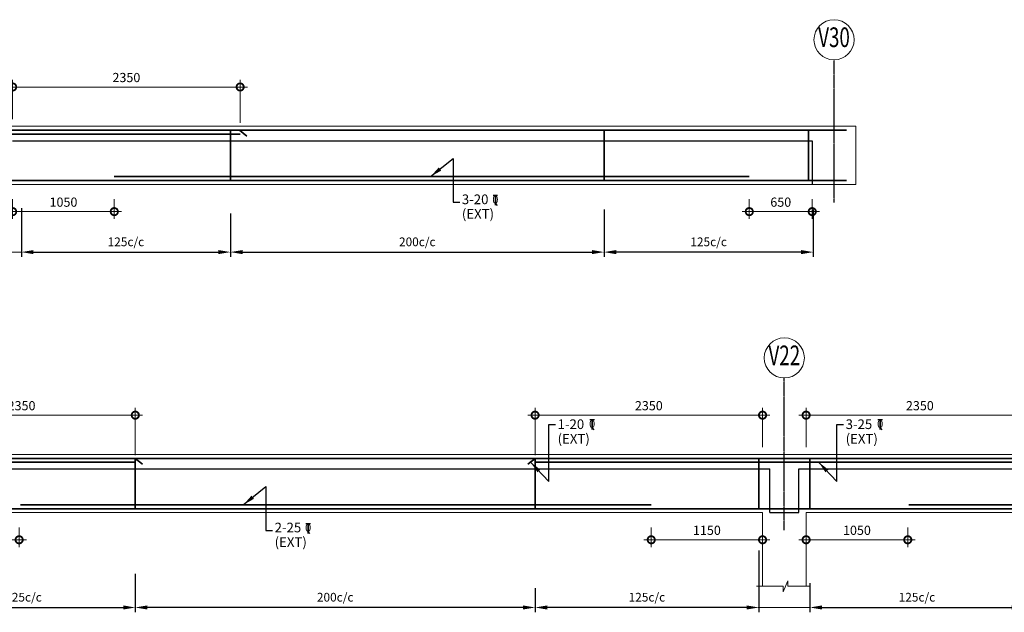
# Model space of a CAD drawing. Units: millimetres. Extents: x 771552 to 815455, y 47716 to 76350.
# Drawn here: x 790601 to 800772, y 62871 to 68991 of the extents above; entities that cross this region are included whole.
import ezdxf
from ezdxf.enums import TextEntityAlignment as Align

# ---------------------------------------------------------------- set-up
doc = ezdxf.new("R2010")
doc.units = ezdxf.units.MM
doc.header["$LTSCALE"] = 2
doc.header["$PDMODE"] = 98
doc.linetypes.add('CENTER', pattern=[2, 1.25, -0.25, 0.25, -0.25])
doc.layers.get('0').update_dxf_attribs({"color": 255, "lineweight": 20})
for name, color, linetype, lineweight in [('CUT LINE', 254, 'Continuous', 5), ('DIM', 7, 'Continuous', 13), ('GRID CIRCLE', 7, 'Continuous', 20), ('GRID MARK', 5, 'Continuous', 25), ('LEADER', 255, 'Continuous', 15), ('RCC', 2, 'Continuous', 20), ('REINF', 4, 'Continuous', 35), ('TEXT', 1, 'Continuous', 25)]:
    doc.layers.add(name, color=color, linetype=linetype, lineweight=lineweight)
for name, color, linetype in [('GRID LINE', 9, 'CENTER'), ('RCE-DUMMY-TEXT', 4, 'Continuous'), ('RCE-TEXT-25', 4, 'Continuous'), ('RCE-TEXT-50', 4, 'Continuous'), ('slab', 252, 'Continuous')]:
    doc.layers.add(name, color=color, linetype=linetype)
doc.styles.add('ARIAL-GRID', font='ARIAL.TTF', dxfattribs={"width": 0.7, "height": 15})
doc.styles.add('DT', font='romans.shx', dxfattribs={"width": 0.75})
doc.styles.add('ROMANS-TITLE', font='ROMANS.shx', dxfattribs={"width": 0.8})
doc.dimstyles.new('D50', dxfattribs={"dimscale": 50, "dimtxt": 1.9, "dimasz": 3, "dimexe": 1.5, "dimexo": 1.5, "dimgap": 1, "dimtad": 1, "dimdec": 0, "dimdsep": 46, "dimtxsty": 'DT', "dimblk": 'DOTSMALL', "dimcen": 2.5, "dimdle": 1.5, "dimclrd": 256, "dimclre": 256, "dimclrt": 1, "dimadec": 0, "dimazin": 0, "dimtfac": 1, "dimtdec": 0, "dimtmove": 0, "dimatfit": 3, "dimfxl": 0, "dimtolj": 1, "dimtzin": 0, "dimlwd": 9, "dimlwe": 9, "dimarcsym": 0})
doc.dimstyles.new('RCE-50-ANNOTATION', dxfattribs={"dimscale": 50, "dimtxt": 1.75, "dimasz": 2.5, "dimexe": 1, "dimexo": 1, "dimgap": 0.75, "dimtad": 0, "dimtoh": 1, "dimdec": 0, "dimdsep": 46, "dimtxsty": 'ROMANS-TITLE', "dimblk": 'DOT', "dimcen": 0.025, "dimclrd": 4, "dimclre": 256, "dimclrt": 256, "dimadec": 0, "dimazin": 0, "dimtfac": 1, "dimtdec": 0, "dimtix": 1, "dimtmove": 2, "dimatfit": 0, "dimfxl": 0, "dimtolj": 1, "dimtzin": 0, "dimarcsym": 0})

# ---------------------------------------------------------------- blocks, each defined once
blk = doc.blocks.new('GRID')
at = {"layer": 'GRID CIRCLE'}
blk.add_circle((0, 0), 4.08, dxfattribs=at)
at = {"layer": 'GRID MARK', "linetype": 'Continuous', "style": 'ARIAL-GRID', "width": 0.7}
blk.add_attdef('GRID', text='', height=4, dxfattribs=at).set_placement((0, 0), align=Align.MIDDLE)
blk = doc.blocks.new('_DOTSMALL')
at = {"color": 0, "linetype": 'ByBlock', "const_width": 0.5}
blk.add_lwpolyline([(-0.0625, 0, 1), (0.0625, 0, 1)], format="xyb", close=True, dxfattribs=at)
blk = doc.blocks.new('*D60')
at = {"layer": 'Defpoints', "color": 0}
for p in [(792878, 68296), (790528, 67890), (792878, 67850)]:
    blk.add_point(p, dxfattribs=at)
at = {"layer": 'DIM', "lineweight": 9}
for p, q in [((790528, 67965), (790528, 68371)), ((792878, 67925), (792878, 68371)), ((790453, 68296), (792953, 68296))]:
    blk.add_line(p, q, dxfattribs=at)
at = {"layer": 'DIM', "lineweight": 9, "xscale": 150, "yscale": 150, "zscale": 150, "rotation": 180}
blk.add_blockref('_DOTSMALL', (790528, 68296), dxfattribs=at)
at = {"layer": 'DIM', "lineweight": 9, "xscale": 150, "yscale": 150, "zscale": 150}
blk.add_blockref('_DOTSMALL', (792878, 68296), dxfattribs=at)
at = {"layer": 'DIM', "color": 1, "insert": (791703, 68394), "char_height": 95, "attachment_point": 5, "style": 'DT'}
blk.add_mtext('\\A1;2350', dxfattribs=at)
blk = doc.blocks.new('*D62')
at = {"layer": 'Defpoints', "color": 0, "ltscale": 800}
for p in [(796638, 67180), (798798, 67180), (796638, 66591)]:
    blk.add_point(p, dxfattribs=at)
at = {"layer": 'LEADER', "lineweight": -2, "ltscale": 800}
for p, q in [((796638, 67030), (796638, 66541)), ((798798, 67030), (798798, 66541))]:
    blk.add_line(p, q, dxfattribs=at)
at = {"layer": 'LEADER', "color": 7, "lineweight": -2, "ltscale": 800}
blk.add_line((798673, 66591), (796763, 66591), dxfattribs=at)
at = {"layer": 'LEADER', "color": 7, "ltscale": 800}
for points in [[(796763, 66612), (796763, 66570), (796638, 66591)], [(798673, 66612), (798673, 66570), (798798, 66591)]]:
    blk.add_solid(points, dxfattribs=at)
at = {"layer": 'LEADER', "color": 1, "ltscale": 800, "insert": (797718, 66697), "char_height": 90, "attachment_point": 5, "style": 'ROMANS-TITLE'}
blk.add_mtext('\\A1;125c/c ', dxfattribs=at)
blk = doc.blocks.new('*D63')
at = {"layer": 'Defpoints', "color": 0, "ltscale": 800}
for p in [(792778, 67140), (796638, 67180), (796638, 66591)]:
    blk.add_point(p, dxfattribs=at)
at = {"layer": 'LEADER', "lineweight": -2, "ltscale": 800}
for p, q in [((792778, 66990), (792778, 66541)), ((796638, 67030), (796638, 66541))]:
    blk.add_line(p, q, dxfattribs=at)
at = {"layer": 'LEADER', "color": 7, "lineweight": -2, "ltscale": 800}
blk.add_line((792903, 66591), (796513, 66591), dxfattribs=at)
at = {"layer": 'LEADER', "color": 7, "ltscale": 800}
for points in [[(792903, 66612), (792903, 66570), (792778, 66591)], [(796513, 66612), (796513, 66570), (796638, 66591)]]:
    blk.add_solid(points, dxfattribs=at)
at = {"layer": 'LEADER', "color": 1, "ltscale": 800, "insert": (794708, 66697), "char_height": 90, "attachment_point": 5, "style": 'ROMANS-TITLE'}
blk.add_mtext('\\A1;200c/c ', dxfattribs=at)
blk = doc.blocks.new('*D64')
at = {"layer": 'Defpoints', "color": 0, "ltscale": 800}
for p in [(790618, 67196), (792778, 67140), (792778, 66591)]:
    blk.add_point(p, dxfattribs=at)
at = {"layer": 'LEADER', "lineweight": -2, "ltscale": 800}
for p, q in [((790618, 67046), (790618, 66541)), ((792778, 66990), (792778, 66541))]:
    blk.add_line(p, q, dxfattribs=at)
at = {"layer": 'LEADER', "color": 7, "lineweight": -2, "ltscale": 800}
blk.add_line((790743, 66591), (792653, 66591), dxfattribs=at)
at = {"layer": 'LEADER', "color": 7, "ltscale": 800}
for points in [[(790743, 66612), (790743, 66570), (790618, 66591)], [(792653, 66612), (792653, 66570), (792778, 66591)]]:
    blk.add_solid(points, dxfattribs=at)
at = {"layer": 'LEADER', "color": 1, "ltscale": 800, "insert": (791698, 66697), "char_height": 90, "attachment_point": 5, "style": 'ROMANS-TITLE'}
blk.add_mtext('\\A1;125c/c ', dxfattribs=at)
blk = doc.blocks.new('*D66')
at = {"layer": 'Defpoints', "color": 0}
for p in [(798138, 67212), (798788, 67212), (798138, 67009)]:
    blk.add_point(p, dxfattribs=at)
at = {"layer": 'DIM', "lineweight": 9}
for p, q in [((798138, 67137), (798138, 66934)), ((798788, 67137), (798788, 66934)), ((798863, 67009), (798063, 67009))]:
    blk.add_line(p, q, dxfattribs=at)
at = {"layer": 'DIM', "lineweight": 9, "xscale": 150, "yscale": 150, "zscale": 150, "rotation": 180}
blk.add_blockref('_DOTSMALL', (798138, 67009), dxfattribs=at)
at = {"layer": 'DIM', "lineweight": 9, "xscale": 150, "yscale": 150, "zscale": 150}
blk.add_blockref('_DOTSMALL', (798788, 67009), dxfattribs=at)
at = {"layer": 'DIM', "color": 1, "insert": (798463, 67107), "char_height": 95, "attachment_point": 5, "style": 'DT'}
blk.add_mtext('\\A1;650', dxfattribs=at)
blk = doc.blocks.new('*D67')
at = {"layer": 'Defpoints', "color": 0}
for p in [(790528, 67212), (791578, 67212), (791578, 67009)]:
    blk.add_point(p, dxfattribs=at)
at = {"layer": 'DIM', "lineweight": 9}
for p, q in [((790528, 67137), (790528, 66934)), ((791578, 67137), (791578, 66934)), ((790453, 67009), (791653, 67009))]:
    blk.add_line(p, q, dxfattribs=at)
at = {"layer": 'DIM', "lineweight": 9, "xscale": 150, "yscale": 150, "zscale": 150, "rotation": 180}
blk.add_blockref('_DOTSMALL', (790528, 67009), dxfattribs=at)
at = {"layer": 'DIM', "lineweight": 9, "xscale": 150, "yscale": 150, "zscale": 150}
blk.add_blockref('_DOTSMALL', (791578, 67009), dxfattribs=at)
at = {"layer": 'DIM', "color": 1, "insert": (791053, 67107), "char_height": 95, "attachment_point": 5, "style": 'DT'}
blk.add_mtext('\\A1;1050', dxfattribs=at)
blk = doc.blocks.new('_Dot')
at = {"layer": 'RCE-DUMMY-TEXT', "color": 0, "lineweight": -2}
blk.add_line((-0.5, 0), (-1, 0), dxfattribs=at)
at = {"layer": 'RCE-DUMMY-TEXT', "color": 0, "const_width": 0.5}
blk.add_lwpolyline([(-0.25, 0, 1), (0.25, 0, 1)], format="xyb", close=True, dxfattribs=at)
blk = doc.blocks.new('A$C64B454ED')
at = {"layer": 'RCE-TEXT-25', "color": 1}
blk.add_line((0, -0.0185), (0.0092, -0.0287), dxfattribs=at)
blk.add_lwpolyline([(-0.0129, 0.0277), (0, 0.0277), (0, -0.0277), (0, 0.0277), (0.0125, 0.0277)], dxfattribs=at)
at = {"layer": 'RCE-TEXT-25', "color": 1, "insert": (-0.0001, 0.004), "char_height": 0.045, "attachment_point": 5, "style": 'ROMANS-TITLE'}
blk.add_mtext('\\A1;0', dxfattribs=at)
blk = doc.blocks.new('*D86')
at = {"layer": 'Defpoints', "color": 0, "ltscale": 800}
for p in [(800975, 63417, -47), (798765, 63321, -47), (800975, 62921)]:
    blk.add_point(p, dxfattribs=at)
at = {"layer": 'LEADER', "lineweight": -2, "ltscale": 800}
for p, q in [((800975, 63267), (800975, 62871)), ((798765, 63171), (798765, 62871))]:
    blk.add_line(p, q, dxfattribs=at)
at = {"layer": 'LEADER', "color": 7, "lineweight": -2, "ltscale": 800}
blk.add_line((798890, 62921), (800850, 62921), dxfattribs=at)
at = {"layer": 'LEADER', "color": 7, "ltscale": 800}
for points in [[(798890, 62942), (798890, 62900), (798765, 62921)], [(800850, 62942), (800850, 62900), (800975, 62921)]]:
    blk.add_solid(points, dxfattribs=at)
at = {"layer": 'LEADER', "color": 1, "ltscale": 800, "insert": (799870, 63027), "char_height": 90, "attachment_point": 5, "style": 'ROMANS-TITLE'}
blk.add_mtext('\\A1;125c/c ', dxfattribs=at)
blk = doc.blocks.new('*D87')
at = {"layer": 'Defpoints', "color": 0}
for p in [(801075, 64907), (798725, 64501), (801075, 64461)]:
    blk.add_point(p, dxfattribs=at)
at = {"layer": 'DIM', "lineweight": 9}
for p, q in [((798650, 64907), (801150, 64907)), ((798725, 64576), (798725, 64982)), ((801075, 64536), (801075, 64982))]:
    blk.add_line(p, q, dxfattribs=at)
at = {"layer": 'DIM', "lineweight": 9, "xscale": 150, "yscale": 150, "zscale": 150, "rotation": 180}
blk.add_blockref('_DOTSMALL', (798725, 64907), dxfattribs=at)
at = {"layer": 'DIM', "lineweight": 9, "xscale": 150, "yscale": 150, "zscale": 150}
blk.add_blockref('_DOTSMALL', (801075, 64907), dxfattribs=at)
at = {"layer": 'DIM', "color": 1, "insert": (799900, 65005), "char_height": 95, "attachment_point": 5, "style": 'DT'}
blk.add_mtext('\\A1;2350', dxfattribs=at)
blk = doc.blocks.new('*D88')
at = {"layer": 'Defpoints', "color": 0, "ltscale": 800}
for p in [(798235, 63660, -47), (795925, 63270, -47), (795925, 62921)]:
    blk.add_point(p, dxfattribs=at)
at = {"layer": 'LEADER', "lineweight": -2, "ltscale": 800}
for p, q in [((798235, 63510), (798235, 62871)), ((795925, 63120), (795925, 62871))]:
    blk.add_line(p, q, dxfattribs=at)
at = {"layer": 'LEADER', "color": 7, "lineweight": -2, "ltscale": 800}
blk.add_line((798110, 62921), (796050, 62921), dxfattribs=at)
at = {"layer": 'LEADER', "color": 7, "ltscale": 800}
for points in [[(796050, 62942), (796050, 62900), (795925, 62921)], [(798110, 62942), (798110, 62900), (798235, 62921)]]:
    blk.add_solid(points, dxfattribs=at)
at = {"layer": 'LEADER', "color": 1, "ltscale": 800, "insert": (797080, 63027), "char_height": 90, "attachment_point": 5, "style": 'ROMANS-TITLE'}
blk.add_mtext('\\A1;125c/c ', dxfattribs=at)
blk = doc.blocks.new('*D98')
at = {"layer": 'Defpoints', "color": 0}
for p in [(795925, 64907), (798275, 64501), (795925, 64419)]:
    blk.add_point(p, dxfattribs=at)
at = {"layer": 'DIM', "lineweight": 9}
for p, q in [((798350, 64907), (795850, 64907)), ((795925, 64494), (795925, 64982)), ((798275, 64576), (798275, 64982))]:
    blk.add_line(p, q, dxfattribs=at)
at = {"layer": 'DIM', "lineweight": 9, "xscale": 150, "yscale": 150, "zscale": 150, "rotation": 180}
blk.add_blockref('_DOTSMALL', (795925, 64907), dxfattribs=at)
at = {"layer": 'DIM', "lineweight": 9, "xscale": 150, "yscale": 150, "zscale": 150}
blk.add_blockref('_DOTSMALL', (798275, 64907), dxfattribs=at)
at = {"layer": 'DIM', "color": 1, "insert": (797100, 65005), "char_height": 95, "attachment_point": 5, "style": 'DT'}
blk.add_mtext('\\A1;2350', dxfattribs=at)
blk = doc.blocks.new('*D99')
at = {"layer": 'Defpoints', "color": 0, "ltscale": 800}
for p in [(791795, 63417, -95), (795925, 63270, -95), (791795, 62921)]:
    blk.add_point(p, dxfattribs=at)
at = {"layer": 'LEADER', "lineweight": -2, "ltscale": 800}
for p, q in [((791795, 63267), (791795, 62871)), ((795925, 63120), (795925, 62871))]:
    blk.add_line(p, q, dxfattribs=at)
at = {"layer": 'LEADER', "color": 7, "lineweight": -2, "ltscale": 800}
blk.add_line((795800, 62921), (791920, 62921), dxfattribs=at)
at = {"layer": 'LEADER', "color": 7, "ltscale": 800}
for points in [[(791920, 62942), (791920, 62900), (791795, 62921)], [(795800, 62942), (795800, 62900), (795925, 62921)]]:
    blk.add_solid(points, dxfattribs=at)
at = {"layer": 'LEADER', "color": 1, "ltscale": 800, "insert": (793860, 63027), "char_height": 90, "attachment_point": 5, "style": 'ROMANS-TITLE'}
blk.add_mtext('\\A1;200c/c ', dxfattribs=at)
blk = doc.blocks.new('*D105')
at = {"layer": 'Defpoints', "color": 0}
for p in [(789445, 63823), (790595, 63823), (790595, 63620)]:
    blk.add_point(p, dxfattribs=at)
at = {"layer": 'DIM', "lineweight": 9}
for p, q in [((789445, 63748), (789445, 63545)), ((790595, 63748), (790595, 63545)), ((789370, 63620), (790670, 63620))]:
    blk.add_line(p, q, dxfattribs=at)
at = {"layer": 'DIM', "lineweight": 9, "xscale": 150, "yscale": 150, "zscale": 150, "rotation": 180}
blk.add_blockref('_DOTSMALL', (789445, 63620), dxfattribs=at)
at = {"layer": 'DIM', "lineweight": 9, "xscale": 150, "yscale": 150, "zscale": 150}
blk.add_blockref('_DOTSMALL', (790595, 63620), dxfattribs=at)
at = {"layer": 'DIM', "color": 1, "insert": (790020, 63718), "char_height": 95, "attachment_point": 5, "style": 'DT'}
blk.add_mtext('\\A1;1150', dxfattribs=at)
blk = doc.blocks.new('*D106')
at = {"layer": 'Defpoints', "color": 0}
for p in [(797125, 63823), (798275, 63823), (797125, 63620)]:
    blk.add_point(p, dxfattribs=at)
at = {"layer": 'DIM', "lineweight": 9}
for p, q in [((797125, 63748), (797125, 63545)), ((798275, 63748), (798275, 63545)), ((798350, 63620), (797050, 63620))]:
    blk.add_line(p, q, dxfattribs=at)
at = {"layer": 'DIM', "lineweight": 9, "xscale": 150, "yscale": 150, "zscale": 150, "rotation": 180}
blk.add_blockref('_DOTSMALL', (797125, 63620), dxfattribs=at)
at = {"layer": 'DIM', "lineweight": 9, "xscale": 150, "yscale": 150, "zscale": 150}
blk.add_blockref('_DOTSMALL', (798275, 63620), dxfattribs=at)
at = {"layer": 'DIM', "color": 1, "insert": (797700, 63718), "char_height": 95, "attachment_point": 5, "style": 'DT'}
blk.add_mtext('\\A1;1150', dxfattribs=at)
blk = doc.blocks.new('*D107')
at = {"layer": 'Defpoints', "color": 0}
for p in [(798725, 63823), (799775, 63823), (799775, 63620)]:
    blk.add_point(p, dxfattribs=at)
at = {"layer": 'DIM', "lineweight": 9}
for p, q in [((798725, 63748), (798725, 63545)), ((799775, 63748), (799775, 63545)), ((798650, 63620), (799850, 63620))]:
    blk.add_line(p, q, dxfattribs=at)
at = {"layer": 'DIM', "lineweight": 9, "xscale": 150, "yscale": 150, "zscale": 150, "rotation": 180}
blk.add_blockref('_DOTSMALL', (798725, 63620), dxfattribs=at)
at = {"layer": 'DIM', "lineweight": 9, "xscale": 150, "yscale": 150, "zscale": 150}
blk.add_blockref('_DOTSMALL', (799775, 63620), dxfattribs=at)
at = {"layer": 'DIM', "color": 1, "insert": (799250, 63718), "char_height": 95, "attachment_point": 5, "style": 'DT'}
blk.add_mtext('\\A1;1050', dxfattribs=at)
blk = doc.blocks.new('*D109')
at = {"layer": 'Defpoints', "color": 0}
for p in [(791795, 64907), (789445, 64501), (791795, 64419)]:
    blk.add_point(p, dxfattribs=at)
at = {"layer": 'DIM', "lineweight": 9}
for p, q in [((789370, 64907), (791870, 64907)), ((789445, 64576), (789445, 64982)), ((791795, 64494), (791795, 64982))]:
    blk.add_line(p, q, dxfattribs=at)
at = {"layer": 'DIM', "lineweight": 9, "xscale": 150, "yscale": 150, "zscale": 150, "rotation": 180}
blk.add_blockref('_DOTSMALL', (789445, 64907), dxfattribs=at)
at = {"layer": 'DIM', "lineweight": 9, "xscale": 150, "yscale": 150, "zscale": 150}
blk.add_blockref('_DOTSMALL', (791795, 64907), dxfattribs=at)
at = {"layer": 'DIM', "color": 1, "insert": (790620, 65005), "char_height": 95, "attachment_point": 5, "style": 'DT'}
blk.add_mtext('\\A1;2350', dxfattribs=at)
blk = doc.blocks.new('*D110')
at = {"layer": 'Defpoints', "color": 0, "ltscale": 800}
for p in [(789485, 63546, -47), (791795, 63270, -47), (791795, 62921)]:
    blk.add_point(p, dxfattribs=at)
at = {"layer": 'LEADER', "lineweight": -2, "ltscale": 800}
for p, q in [((789485, 63396), (789485, 62871)), ((791795, 63120), (791795, 62871))]:
    blk.add_line(p, q, dxfattribs=at)
at = {"layer": 'LEADER', "color": 7, "lineweight": -2, "ltscale": 800}
blk.add_line((789610, 62921), (791670, 62921), dxfattribs=at)
at = {"layer": 'LEADER', "color": 7, "ltscale": 800}
for points in [[(789610, 62942), (789610, 62900), (789485, 62921)], [(791670, 62942), (791670, 62900), (791795, 62921)]]:
    blk.add_solid(points, dxfattribs=at)
at = {"layer": 'LEADER', "color": 1, "ltscale": 800, "insert": (790640, 63027), "char_height": 90, "attachment_point": 5, "style": 'ROMANS-TITLE'}
blk.add_mtext('\\A1;125c/c ', dxfattribs=at)

msp = doc.modelspace()

# ---------------------------------------------------------------- linework, layer by layer
at = {"layer": 'CUT LINE'}
msp.add_lwpolyline([(798213.7, 63139.6), (798487.3, 63139.6), (798487.3, 63083.4), (798536.4, 63195.9), (798536.4, 63139.6), (798756.8, 63139.6)], dxfattribs=at)
at = {"layer": 'GRID LINE'}
for p, q in [((799013.1, 67103.9), (799013.1, 68576)), ((798499.8, 63718), (798499.8, 65290.8))]:
    msp.add_line(p, q, dxfattribs=at)
at = {"layer": 'LEADER', "ltscale": 800}
for p, q in [((790618.1, 66591.1, 47.3), (790065.6, 66591.1, 47.3)), ((798764.8, 62921.2, 47.3), (798225.3, 62921.2, 47.3))]:
    msp.add_line(p, q, dxfattribs=at)
at = {"layer": 'RCC'}
for p, q in [((772038.1, 67890.3), (799238.1, 67890.3)), ((799238.1, 67890.3), (799238.1, 67290.3)), ((772038.1, 67290.3), (799238.1, 67290.3)), ((771734.8, 64501.1), (815384.5, 64501.1)), ((789444.8, 63901.1), (798274.8, 63901.1)), ((798274.8, 63901.1), (798274.8, 63139.6)), ((798724.8, 63901.1), (807008.6, 63901.1)), ((798724.8, 63901.1), (798724.8, 63139.6))]:
    msp.add_line(p, q, dxfattribs=at)
at = {"layer": 'REINF'}
for p, q in [((772129.6, 67850.3), (799142.6, 67850.3)), ((792778.1, 67330.3), (792778.1, 67850.3)), ((792873.2, 67850.3), (792947.6, 67788.5)), ((796638.1, 67850.3, 47.3), (796638.1, 67330.3, 47.3)), ((798748.1, 67850.3), (798748.1, 67330.2)), ((792878.1, 67810.3), (787778.1, 67810.3)), ((791578.1, 67370.3), (798138.1, 67370.3)), ((772166.3, 67330.3), (799142.6, 67330.3)), ((771795.5, 64461.1), (815295.7, 64461.1)), ((786594.8, 64421.1), (791794.8, 64421.1)), ((791794.8, 64461.1), (791869.2, 64399.3)), ((791794.8, 64461.1), (791794.8, 63941)), ((795924.8, 64461.1), (795850.4, 64399.3)), ((795924.8, 64461.1), (795924.8, 63941)), ((795924.8, 64421.1), (801074.8, 64421.1)), ((798234.8, 64461.1), (798234.8, 63941)), ((798764.8, 64461.1), (798764.8, 63941)), ((790607.5, 63981.1), (797124.8, 63981.1)), ((799787.5, 63981.1), (805945.2, 63981.1)), ((771839.8, 63941.1), (815255.7, 63941.1))]:
    msp.add_line(p, q, dxfattribs=at)
at = {"layer": 'slab', "linetype": 'Continuous', "ltscale": 6}
for p, q in [((790528.1, 67740.3), (798788.1, 67740.3)), ((798788.1, 67740.3), (798788.1, 67290.3)), ((789369.8, 64351.1), (798349.8, 64351.1)), ((798349.8, 63901.1), (798349.8, 64351.1)), ((798649.8, 64351.1), (801685.2, 64351.1)), ((798649.8, 63901.1), (798649.8, 64351.1)), ((798349.8, 63901.1), (798649.8, 63901.1))]:
    msp.add_line(p, q, dxfattribs=at)

# ---------------------------------------------------------------- block references
at = {"layer": 'GRID LINE', "xscale": 50.8329250367824, "yscale": 50.8329250367824, "zscale": 50.83292503654957}
for p, values in [((799013.1, 68783.6), {'GRID': 'V30'}), ((798499.8, 65498.3), {'GRID': 'V22'})]:
    msp.add_blockref('GRID', p, dxfattribs=at).add_auto_attribs(values)
at = {"layer": 'RCE-TEXT-50', "xscale": 1850, "yscale": 1850, "zscale": 1850}
for p in [(795514.8, 67126.5, -400179.1), (796514.4, 64809.6, -400179.1), (799489.9, 64809.6, -400179.1), (793580.7, 63737.3, -400179.1)]:
    msp.add_blockref('A$C64B454ED', p, dxfattribs=at)

# ---------------------------------------------------------------- texts
at = {"layer": 'TEXT', "char_height": 100, "attachment_point": 1, "line_spacing_factor": 0.9, "style": 'ROMANS-TITLE'}
for s, insert in [('3-20\\P(EXT)', (795168.6, 67186, -400179.1)), ('1-20 \\P(EXT)', (796157.7, 64863.8, -400179.1)), ('3-25 \\P(EXT)', (799133.2, 64863.8, -400179.1)), ('2-25\\P(EXT)', (793234.5, 63796.8, -400179.1))]:
    msp.add_mtext(s, dxfattribs=dict(at, insert=insert))

# ---------------------------------------------------------------- dimensions: what is measured, and where the dimension line sits
at = {"layer": 'DIM'}
for base, p1, p2, picture, middle in [((792878.1, 68296.2), (790528.1, 67890.3), (792878.1, 67850.3), '*D60', (791703.1, 68393.7)), ((791578.1, 67009.2), (790528.1, 67212.3), (791578.1, 67212.3), '*D67', (791053.1, 67106.7)), ((791794.8, 64907), (789444.8, 64501.1), (791794.8, 64419.4), '*D109', (790619.8, 65004.5)), ((801074.8, 64907), (798724.8, 64501.1), (801074.8, 64461.1), '*D87', (799899.8, 65004.5)), ((790594.8, 63620), (789444.8, 63823.1), (790594.8, 63823.1), '*D105', (790019.8, 63717.5)), ((799774.8, 63620), (798724.8, 63823.1), (799774.8, 63823.1), '*D107', (799249.8, 63717.5))]:
    dim = msp.add_linear_dim(base=base, p1=p1, p2=p2, dimstyle='D50', dxfattribs=at)
    dim.commit()
    dim.dimension.update_dxf_attribs({"geometry": picture, "text_midpoint": middle})
for base, p1, p2, picture, middle in [((798138.1, 67009.2), (798788.1, 67212.3), (798138.1, 67212.3), '*D66', (798463.1, 67106.7)), ((795924.8, 64907), (798274.8, 64501.1), (795924.8, 64419.4), '*D98', (797099.8, 65004.5)), ((797124.8, 63620), (798274.8, 63823.1), (797124.8, 63823.1), '*D106', (797699.8, 63717.5))]:
    dim = msp.add_linear_dim(base=base, p1=p1, p2=p2, angle=180, dimstyle='D50', dxfattribs=at)
    dim.commit()
    dim.dimension.update_dxf_attribs({"geometry": picture, "text_midpoint": middle})
at = {"layer": 'LEADER', "ltscale": 800}
for base, p1, p2, text, picture, middle in [((792778.1, 66591.1, 47.3), (790618.1, 67195.5, 47.3), (792778.1, 67140.3, 47.3), '125c/c ', '*D64', (791698.1, 66697.1, 47.3)), ((796638.1, 66591.1, 47.3), (792778.1, 67140.3, 47.3), (796638.1, 67180.2, 47.3), '200c/c ', '*D63', (794708.1, 66697.1, 47.3)), ((791794.8, 62921.2, 47.3), (789484.8, 63546.1), (791794.8, 63270.5), '125c/c ', '*D110', (790639.8, 63027.2, 47.3)), ((800974.8, 62921.2, 47.3), (798764.8, 63320.8), (800974.8, 63417.2), '125c/c ', '*D86', (799869.8, 63027.2, 47.3))]:
    dim = msp.add_linear_dim(base=base, p1=p1, p2=p2, text=text, dimstyle='RCE-50-ANNOTATION', override={"dimtxt": 1.8, "dimexo": 3, "dimtad": 1, "dimsah": 1, "dimclrd": 7, "dimclrt": 1}, dxfattribs=at)
    dim.commit()
    dim.dimension.update_dxf_attribs({"geometry": picture, "text_midpoint": middle})
for base, p1, p2, text, picture, middle in [((796638.1, 66591.1, 47.3), (798798.1, 67180.2, 47.3), (796638.1, 67180.2, 47.3), '125c/c ', '*D62', (797718.1, 66697.1, 47.3)), ((795924.8, 62921.2, 47.3), (798234.8, 63660.4), (795924.8, 63270.5), '125c/c ', '*D88', (797079.8, 63027.2, 47.3)), ((791794.8, 62921.2, 94.6), (795924.8, 63270.5), (791794.8, 63417.2), '200c/c ', '*D99', (793859.8, 63027.2, 94.6))]:
    dim = msp.add_linear_dim(base=base, p1=p1, p2=p2, angle=180, text=text, dimstyle='RCE-50-ANNOTATION', override={"dimtxt": 1.8, "dimexo": 3, "dimtad": 1, "dimsah": 1, "dimclrd": 7, "dimclrt": 1}, dxfattribs=at)
    dim.commit()
    dim.dimension.update_dxf_attribs({"geometry": picture, "text_midpoint": middle})

# ---------------------------------------------------------------- leaders
at = {"layer": 'LEADER'}
for points in [[(794844.9, 67370.3), (795079.1, 67559.1), (795079.1, 67106.7), (795147.2, 67106.7)], [(795878.6, 64421.1), (796067.6, 64222.2), (796067.6, 64810.7), (796135.7, 64810.7)], [(798854.1, 64421.1), (799043.1, 64222.2), (799043.1, 64810.7), (799111.2, 64810.7)], [(792910.8, 63981.1), (793145, 64169.9), (793145, 63717.6), (793213.1, 63717.6)]]:
    msp.add_leader(points, dimstyle='RCE-50-ANNOTATION', override={"dimclrd": 7}, dxfattribs=at)

doc.saveas('drawing.dxf')
